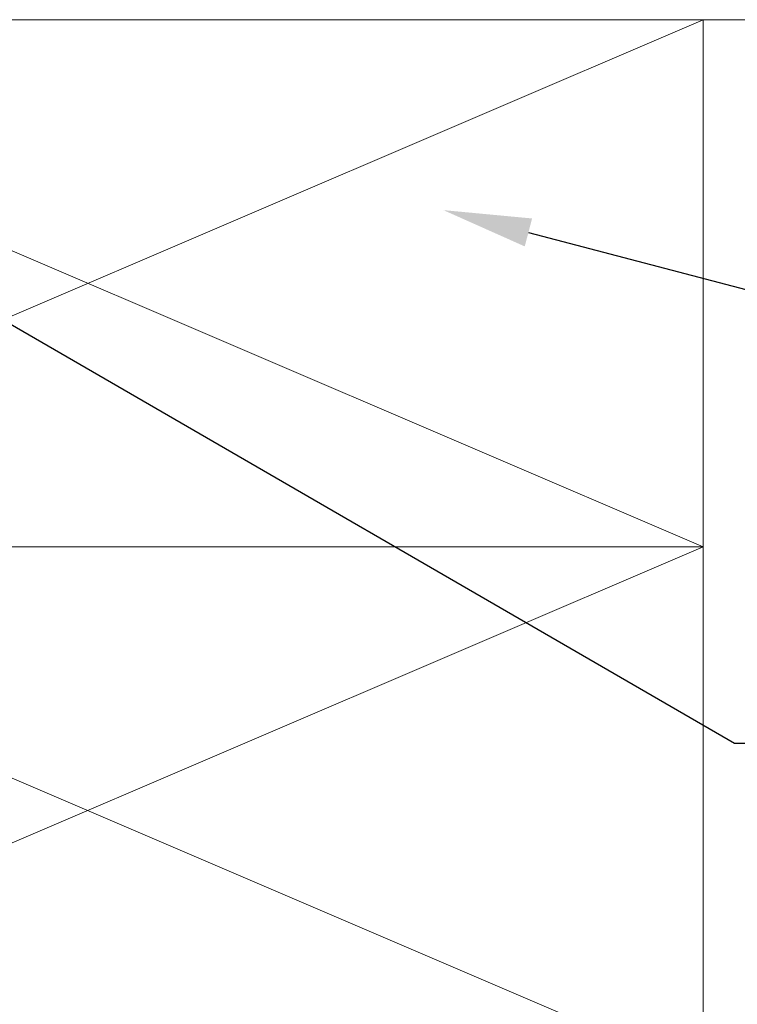
# Model space of a CAD drawing. Extents: x -15.4 to 21, y -7 to 14.7.
# Drawn here: x 1.4 to 3.5, y 3.1 to 5.9 of the extents above; entities that cross this region are included whole.
import ezdxf
from ezdxf import colors
from ezdxf.entities.mleader import LeaderData, LeaderLine
from ezdxf.math import Vec2, Vec3

# ---------------------------------------------------------------- set-up
doc = ezdxf.new("R2010")
doc.units = 0
doc.header["$LTSCALE"] = 0.1
doc.header["$MEASUREMENT"] = 0
doc.layers.get('0').update_dxf_attribs({"linetype": 'CONTINUOUS'})
doc.layers.add('SUBSTRATE', color=7, linetype='CONTINUOUS', lineweight=0)
doc.styles.get("Standard").update_dxf_attribs({"font": 'arial.ttf'})

msp = doc.modelspace()

# ---------------------------------------------------------------- linework, layer by layer
at = {"layer": 'SUBSTRATE'}
for p, q in [((-0.1418, 5.94), (4.3582, 5.94)), ((3.3582, 4.44), (-0.1418, 5.94)), ((-0.1418, 4.44), (3.3582, 5.94)), ((3.3582, 4.44), (3.3582, 5.94)), ((-0.1418, 4.44), (3.3582, 4.44)), ((3.3582, 2.94), (-0.1418, 4.44)), ((-0.1418, 2.94), (3.3582, 4.44)), ((3.3582, 2.94), (3.3582, 4.44))]:
    msp.add_line(p, q, dxfattribs=at)

# ---------------------------------------------------------------- leaders
ml = msp.add_multileader_mtext('Standard')
ml.set_content('BLOCKING BY OTHERS', color=256, style='STANDARD')
ml.set_leader_properties()
ml.build(insert=Vec2(0, 0))
ml.multileader.update_dxf_attribs({"text_right_attachment_type": 6, "dogleg_length": 0.25, "arrow_head_size": 0.25})
ctx = ml.context
ctx.base_point, ctx.char_height, ctx.arrow_head_size, ctx.landing_gap_size, ctx.plane_origin = Vec3(3.9978, 5.1019), 0.25, 0.25, 0.09, Vec3(7.5922, 4.1625)
ctx.right_attachment = 6
notes = []
notes.append((ctx, [(0, (1, 1, 0), (3.7478, 5.1019), (1, 0), 0.25, [(0, [(2.6194, 5.3982)], 0, [])])]))
ctx.mtext.insert, ctx.mtext.width, ctx.mtext.flow_direction = Vec3(4.0878, 5.2269), 7.737203, 5
ml = msp.add_multileader_mtext('Standard')
ml.set_content('FASTENERS @ 12" O.C. (PROVIDED)\\PFOR ALL FACE SIZES', color=256, style='STANDARD')
ml.set_leader_properties()
ml.build(insert=Vec2(0, 0))
ml.multileader.update_dxf_attribs({"text_right_attachment_type": 6, "dogleg_length": 0.25, "arrow_head_size": 0.25})
ctx = ml.context
ctx.base_point, ctx.char_height, ctx.arrow_head_size, ctx.landing_gap_size, ctx.plane_origin = Vec3(3.6973, 3.8812), 0.25, 0.25, 0.09, Vec3(7.5922, 2.9923)
ctx.right_attachment = 6
notes.append((ctx, [(0, (1, 1, 0), (3.4473, 3.8812), (1, 0), 0.25, [(0, [(1.0629, 5.2623)], 0, [])])]))
ctx.mtext.insert, ctx.mtext.width, ctx.mtext.flow_direction = Vec3(3.7873, 4.0083), 6.323267, 5
for ctx, leaders in notes:
    for number, flags, end, landing, length, lines in leaders:
        leader = LeaderData()
        leader.index, (leader.has_last_leader_line, leader.has_dogleg_vector, leader.attachment_direction) = number, flags
        leader.last_leader_point, leader.dogleg_vector, leader.dogleg_length = Vec3(end), Vec3(landing), length
        for number, points, colour, breaks in lines:
            line = LeaderLine()
            line.index, line.vertices, line.color, line.breaks = number, Vec3.list(points), colors.encode_raw_color(colour), breaks
            leader.lines.append(line)
        ctx.leaders.append(leader)

doc.saveas('drawing.dxf')
